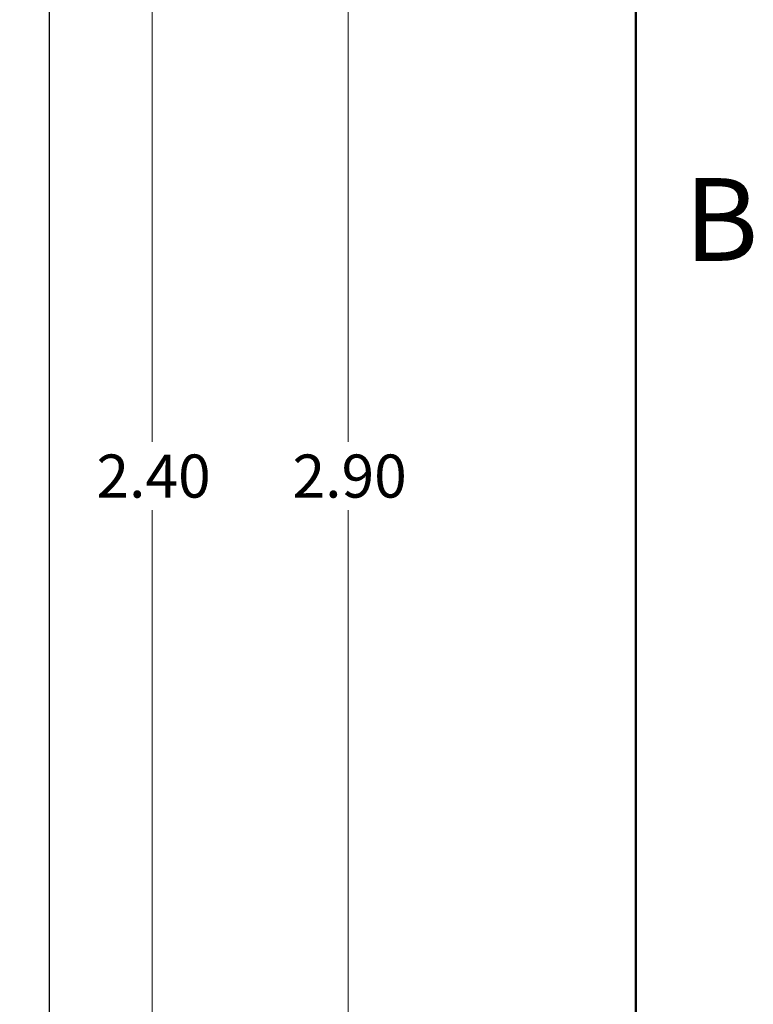
# Model space of a CAD drawing. Units: inches. Extents: x 0.1 to 16.9, y 0.1 to 10.9.
# Drawn here: x 14.7 to 16.8, y 5.9 to 8.7 of the extents above; entities that cross this region are included whole.
import ezdxf

# ---------------------------------------------------------------- set-up
doc = ezdxf.new("R2010")
doc.units = ezdxf.units.IN
doc.header["$MEASUREMENT"] = 0
doc.styles.add('SLDTEXTSTYLE0', font='TXT', dxfattribs={"width": 0.75})
doc.dimstyles.new('SLDDIMSTYLE1', dxfattribs={"dimtxt": 0.125, "dimasz": 0.13, "dimexe": 0, "dimexo": 0.0625, "dimgap": 0.03125, "dimtad": 0, "dimtih": 1, "dimtoh": 1, "dimlfac": 0.666667, "dimrnd": 1e-09, "dimzin": 4, "dimdsep": 46, "dimtxsty": 'SLDTEXTSTYLE0', "dimsah": 1, "dimcen": 0.09, "dimadec": 0, "dimazin": 1, "dimtfac": 1, "dimtofl": 0, "dimtmove": 0, "dimatfit": 3, "dimfxl": 0, "dimfrac": 2, "dimtolj": 1, "dimtzin": 12, "dimarcsym": 0})

# ---------------------------------------------------------------- blocks, each defined once
blk = doc.blocks.new('_D_3')
at = {"color": 7, "linetype": 'Continuous', "lineweight": 18}
for p, q in [((13.924, 9.1262), (15.2228, 9.1262)), ((15.0978, 9.1262), (15.0978, 7.4844)), ((15.0978, 5.5262), (15.0978, 7.286)), ((13.924, 5.5262), (15.2228, 5.5262))]:
    blk.add_line(p, q, dxfattribs=at)
for points in [[(15.0978, 9.1262), (15.0778, 8.9962), (15.1178, 8.9962)], [(15.0978, 5.5262), (15.1178, 5.6562), (15.0778, 5.6562)]]:
    blk.add_solid(points, dxfattribs=at)
at = {"color": 7, "linetype": 'Continuous', "lineweight": 18, "insert": (14.9362, 7.4471), "char_height": 0.125, "attachment_point": 1, "style": 'SLDTEXTSTYLE0'}
blk.add_mtext('2.40', dxfattribs=at)
blk = doc.blocks.new('_D_5')
at = {"color": 7, "linetype": 'Continuous', "lineweight": 18}
for p, q in [((14.8503, 9.5012), (15.7914, 9.5012)), ((15.6664, 9.5012), (15.6664, 7.4844)), ((15.6664, 5.1512), (15.6664, 7.286)), ((14.8503, 5.1512), (15.7914, 5.1512))]:
    blk.add_line(p, q, dxfattribs=at)
for points in [[(15.6664, 9.5012), (15.6464, 9.3712), (15.6864, 9.3712)], [(15.6664, 5.1512), (15.6864, 5.2812), (15.6464, 5.2812)]]:
    blk.add_solid(points, dxfattribs=at)
at = {"color": 7, "linetype": 'Continuous', "lineweight": 18, "insert": (15.5048, 7.4471), "char_height": 0.125, "attachment_point": 1, "style": 'SLDTEXTSTYLE0'}
blk.add_mtext('2.90', dxfattribs=at)

msp = doc.modelspace()

# ---------------------------------------------------------------- linework, layer by layer
at = {"color": 7, "linetype": 'Continuous', "lineweight": 50}
msp.add_line((16.5, 10.5), (16.5, 0.5), dxfattribs=at)
at = {"color": 7, "linetype": 'Continuous', "lineweight": 25}
msp.add_line((14.8003, 5.1512), (14.8003, 9.5012), dxfattribs=at)

# ---------------------------------------------------------------- texts
at = {"color": 7, "linetype": 'Continuous', "lineweight": 0, "insert": (16.7482, 8.249), "char_height": 0.24, "attachment_point": 2, "style": 'SLDTEXTSTYLE0'}
msp.add_mtext('B', dxfattribs=at)

# ---------------------------------------------------------------- dimensions: what is measured, and where the dimension line sits
at = {"color": 7, "linetype": 'Continuous', "lineweight": 18}
for base, p1, p2, picture, middle in [((15.6664, 9.5012), (14.8003, 5.1512), (14.8003, 9.5012), '_D_5', (15.6664, 7.3852)), ((15.0978, 5.5262), (13.874, 9.1262), (13.874, 5.5262), '_D_3', (15.0978, 7.3852))]:
    dim = msp.add_linear_dim(base=base, p1=p1, p2=p2, angle=90, dimstyle='SLDDIMSTYLE1', dxfattribs=at)
    dim.commit()
    dim.dimension.update_dxf_attribs({"geometry": picture, "text_midpoint": middle, "dimtype": 160})

doc.saveas('drawing.dxf')
